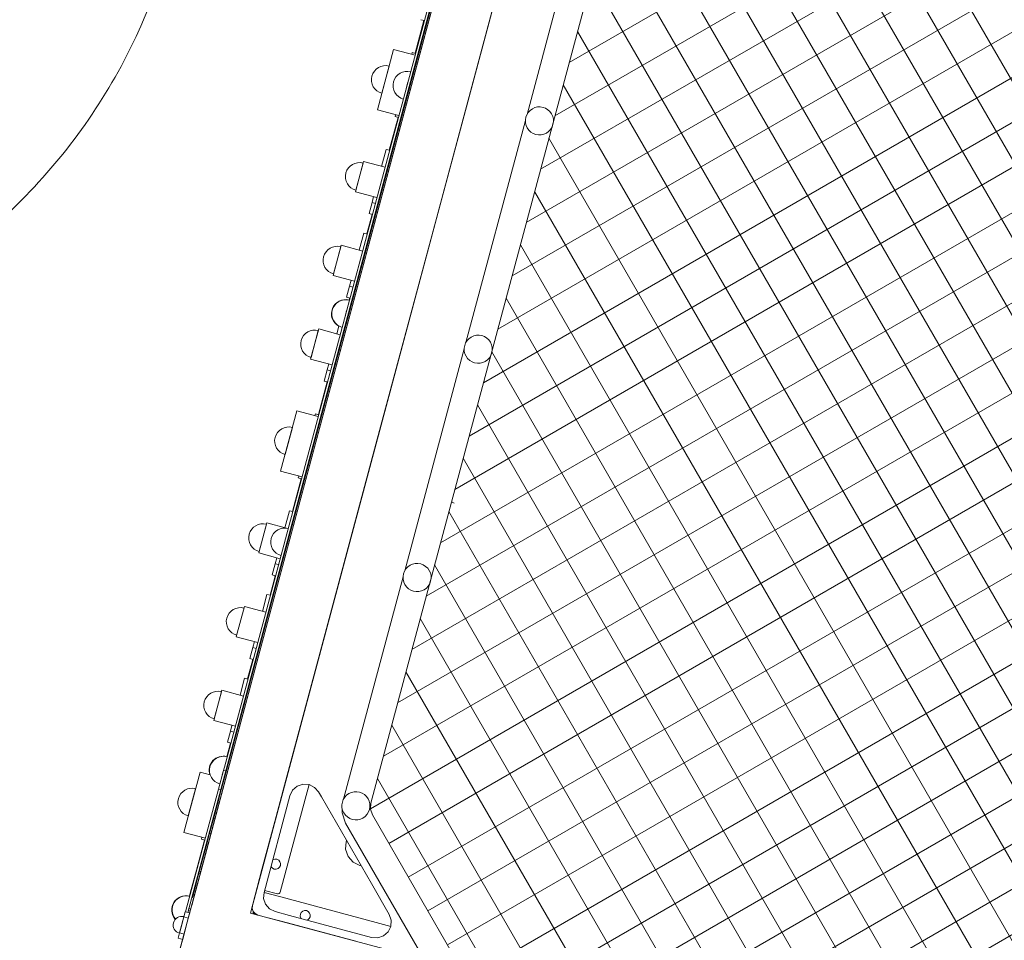
# Model space of a CAD drawing. Units: millimetres. Extents: x 4643 to 22665, y 4594 to 18837.
# Drawn here: x 12336 to 13597, y 14287 to 15466 of the extents above; entities that cross this region are included whole.
import ezdxf

# ---------------------------------------------------------------- set-up
doc = ezdxf.new("R2010")
doc.units = ezdxf.units.MM
doc.header["$MEASUREMENT"] = 0
doc.layers.get('0').update_dxf_attribs({"color": 3})

msp = doc.modelspace()

# ---------------------------------------------------------------- hatches: boundary and pattern name
at = {"linetype": 'Continuous', "lineweight": 13}
h = msp.add_hatch(dxfattribs=at)
h.set_pattern_fill('HATCH', style=0, pattern_type=2)
h.set_pattern_definition([(30, (13480.397, 14856.904), (25, -43.3013), [])])
h.paths.add_polyline_path([(13176.1, 15919.2), (13175.5, 15915.7), (13174.3, 15912.4), (13174, 15912), (13097.8, 15627.6), (13097.8, 15627), (13097.2, 15623.5), (13096, 15620.2), (13095.7, 15619.8), (13019.5, 15335.4), (13019.5, 15334.8), (13018.9, 15331.3), (13017.7, 15328), (13017.4, 15327.6), (12941.2, 15043.2), (12941.2, 15042.6), (12940.6, 15039.2), (12939.4, 15035.9), (12939.1, 15035.4), (12862.9, 14751), (12862.9, 14750.4), (12862.3, 14747), (12861.1, 14743.7), (12860.8, 14743.2), (12785.7, 14462.9), (12785.2, 14455.1), (12787.7, 14447.7), (12897.9, 14256.9), (12903, 14251.1), (12910, 14247.6), (13081.7, 14201.6), (13082.2, 14201.6), (13085.7, 14201.1), (13089, 14199.8), (13089.4, 14199.5), (13373.8, 14123.3), (13374.4, 14123.3), (13377.9, 14122.8), (13381.2, 14121.5), (13381.6, 14121.2), (13633.7, 14053.7), (13676, 14211.6), (13676, 14212.1), (13676.6, 14215.6), (13677.8, 14218.9), (13678.1, 14219.4), (13754.3, 14503.8), (13754.3, 14504.3), (13754.9, 14507.8), (13756.1, 14511.1), (13756.4, 14511.6), (13832.6, 14796), (13832.6, 14796.5), (13833.2, 14800), (13834.4, 14803.3), (13834.7, 14803.8), (13910.9, 15088.2), (13910.9, 15088.7), (13911.4, 15092.2), (13912.7, 15095.5), (13913, 15096), (13989.2, 15380.4), (13989.2, 15380.9), (13989.7, 15384.4), (13991, 15387.7), (13991.3, 15388.1), (14067.5, 15672.6), (14067.5, 15673.1), (14068, 15676.6), (14069.3, 15679.9), (14069.6, 15680.3), (14145.8, 15964.8), (14145.8, 15965.3), (14146.3, 15968.8), (14147.6, 15972.1), (14147.9, 15972.5), (14190.2, 16130.4), (13938.1, 16198), (13937.5, 16198), (13934.1, 16198.5), (13930.8, 16199.8), (13930.3, 16200.1), (13645.9, 16276.3), (13645.4, 16276.3), (13641.9, 16276.8), (13638.6, 16278.1), (13638.1, 16278.4), (13466.5, 16324.4), (13458.7, 16324.9), (13451.3, 16322.4), (13260.5, 16212.2), (13254.6, 16207.1), (13251.2, 16200.1), (13176.1, 15919.7)], flags=17)
h = msp.add_hatch(dxfattribs=at)
h.set_pattern_fill('HATCH', style=0, pattern_type=2)
h.set_pattern_definition([(120, (13518.216, 15140.225), (43.3013, 25), [])])
h.paths.add_polyline_path([(13019.5, 15334.8), (13018.9, 15331.3), (13017.7, 15328), (13017.4, 15327.6), (12941.2, 15043.2), (12941.2, 15042.6), (12940.6, 15039.2), (12939.4, 15035.9), (12939.1, 15035.4), (12862.9, 14751), (12862.9, 14750.4), (12862.3, 14747), (12861.1, 14743.7), (12860.8, 14743.2), (12785.7, 14462.9), (12785.2, 14455.1), (12787.7, 14447.7), (12897.9, 14256.9), (12903, 14251.1), (12910, 14247.6), (13081.7, 14201.6), (13082.2, 14201.6), (13085.7, 14201.1), (13089, 14199.8), (13089.4, 14199.5), (13373.8, 14123.3), (13374.4, 14123.3), (13377.9, 14122.8), (13381.2, 14121.5), (13381.6, 14121.2), (13633.7, 14053.7), (13676, 14211.6), (13676, 14212.1), (13676.6, 14215.6), (13677.8, 14218.9), (13678.1, 14219.4), (13754.3, 14503.8), (13754.3, 14504.3), (13754.9, 14507.8), (13756.1, 14511.1), (13756.4, 14511.6), (13832.6, 14796), (13832.6, 14796.5), (13833.2, 14800), (13834.4, 14803.3), (13834.7, 14803.8), (13910.9, 15088.2), (13910.9, 15088.7), (13911.4, 15092.2), (13912.7, 15095.5), (13913, 15096), (13989.2, 15380.4), (13989.2, 15380.9), (13989.7, 15384.4), (13991, 15387.7), (13991.3, 15388.1), (14067.5, 15672.6), (14067.5, 15673.1), (14068, 15676.6), (14069.3, 15679.9), (14069.6, 15680.3), (14145.8, 15964.8), (14145.8, 15965.3), (14146.3, 15968.8), (14147.6, 15972.1), (14147.9, 15972.5), (14190.2, 16130.4), (13938.1, 16198), (13937.5, 16198), (13934.1, 16198.5), (13930.8, 16199.8), (13930.3, 16200.1), (13645.9, 16276.3), (13645.4, 16276.3), (13641.9, 16276.8), (13638.6, 16278.1), (13638.1, 16278.4), (13466.5, 16324.4), (13458.7, 16324.9), (13451.3, 16322.4), (13260.5, 16212.2), (13254.6, 16207.1), (13251.2, 16200.1), (13176.1, 15919.7), (13176.1, 15919.2), (13175.5, 15915.7), (13174.3, 15912.4), (13174, 15912), (13097.8, 15627.6), (13097.8, 15627), (13097.2, 15623.5), (13096, 15620.2), (13095.7, 15619.8), (13019.5, 15335.4)], flags=17)

# ---------------------------------------------------------------- linework, layer by layer
at = {"color": 7, "linetype": 'Continuous', "lineweight": 13}
for p, q in [((12631.6, 14322.2), (13188, 16399)), ((13145.7, 16241), (12673.9, 14480.2)), ((12940.5, 15774.7), (12665.5, 14748.3)), ((12666.3, 14748.3), (12941.3, 15774.7)), ((12668.1, 14748.3), (12943.1, 15774.7)), ((12943.1, 15774.7), (12668.1, 14748.3)), ((12911, 15676.2), (12676.6, 14801.1)), ((13061.9, 15628.8), (12985.7, 15344.4)), ((12842.6, 15422.6), (12853.8, 15464.5)), ((12849.9, 15465.6), (12854.3, 15464.4)), ((12814.9, 15427.4), (12794.2, 15350.1)), ((12842.4, 15420), (12814.9, 15427.4)), ((12838.1, 15421.2), (12838.7, 15423.6)), ((12843.1, 15422.4), (12838.7, 15423.6)), ((12809.2, 15406.2), (12799.9, 15371.4)), ((12833.1, 15385.5), (12831, 15377.3)), ((12821.7, 15342.8), (12794.2, 15350.1)), ((12809.3, 15298.5), (12820.6, 15340.5)), ((12816.7, 15341.5), (12817.4, 15343.9)), ((12816.7, 15341.5), (12821.1, 15340.3)), ((12987.3, 15347), (12989.7, 15349.5)), ((12983.6, 15336.7), (12907.4, 15052.2)), ((12799.6, 15277.8), (12805.5, 15299.6)), ((12809.8, 15298.4), (12805.5, 15299.6)), ((12776.5, 15284), (12766.1, 15245.4)), ((12775.9, 15282.1), (12766.6, 15247.3)), ((12804, 15276.7), (12776.5, 15284)), ((12766.1, 15245.4), (12793.6, 15238)), ((12783.5, 15217.4), (12787.3, 15231.7)), ((12789.3, 15239.2), (12787.3, 15231.7)), ((12791.6, 15230.5), (12787.3, 15231.7)), ((12780.6, 15191.4), (12787.3, 15216.4)), ((12783.5, 15217.4), (12787.8, 15216.3)), ((12770.9, 15170.7), (12776.7, 15192.4)), ((12781.1, 15191.2), (12776.7, 15192.4)), ((12747.7, 15176.9), (12737.4, 15138.2)), ((12775.3, 15169.5), (12747.7, 15176.9)), ((12747.2, 15174.9), (12737.9, 15140.2)), ((12737.4, 15138.2), (12764.9, 15130.9)), ((12760.6, 15132), (12758.6, 15124.5)), ((12754.7, 15110.3), (12758.6, 15124.5)), ((12762.9, 15123.4), (12758.6, 15124.5)), ((12754.7, 15110.3), (12759.1, 15109.1)), ((12757.9, 15106.7), (12758.6, 15109.3)), ((12757.9, 15106.7), (12757.9, 15106.7)), ((12754.8, 15093.3), (12752.7, 15085.1)), ((12719, 15069.7), (12708.7, 15031.1)), ((12718.5, 15067.8), (12709.2, 15033)), ((12746.6, 15062.3), (12719, 15069.7)), ((12742.2, 15063.5), (12744.9, 15073.5)), ((12909, 15054.8), (12911.4, 15057.3)), ((12905.3, 15044.5), (12829.1, 14760)), ((12708.7, 15031.1), (12736.2, 15023.7)), ((12726, 15003.1), (12729.8, 15017.4)), ((12731.9, 15024.9), (12729.8, 15017.4)), ((12734.2, 15016.2), (12729.8, 15017.4)), ((12718.7, 14960.1), (12729.9, 15002.1)), ((12726, 15003.1), (12730.4, 15002)), ((12930.3, 15002.7), (12931.7, 15002)), ((12691, 14965), (12670.3, 14887.7)), ((12718.5, 14957.6), (12691, 14965)), ((12714.1, 14958.8), (12714.8, 14961.2)), ((12719.1, 14960), (12714.8, 14961.2)), ((12685.3, 14943.7), (12676, 14908.9)), ((12697.8, 14880.3), (12670.3, 14887.7)), ((12685.4, 14836.1), (12696.7, 14878)), ((12692.8, 14879.1), (12693.4, 14881.5)), ((12692.8, 14879.1), (12697.1, 14877.9)), ((12675.7, 14815.4), (12681.6, 14837.1)), ((12685.9, 14836), (12681.6, 14837.1)), ((12889, 14848.5), (12892.3, 14846.9)), ((12652.5, 14821.6), (12642.2, 14783)), ((12652, 14819.7), (12642.7, 14784.9)), ((12677.6, 14814.9), (12652.5, 14821.6)), ((12676.6, 14801.1), (12674.4, 14792.9)), ((12674.4, 14792.9), (12662.4, 14748.3)), ((12642.2, 14783), (12669.7, 14775.6)), ((12665.4, 14776.7), (12663.4, 14769.2)), ((12659.6, 14755), (12663.4, 14769.2)), ((12667.7, 14768.1), (12663.4, 14769.2)), ((12830.7, 14762.6), (12833.1, 14765.2)), ((12668.1, 14748.3), (12539.7, 14269.2)), ((12662.4, 14748.3), (12598.3, 14508.9)), ((12598.4, 14495.3), (12666.3, 14748.3)), ((12665.5, 14748.3), (12600.1, 14504)), ((12601.4, 14499.5), (12668.1, 14748.3)), ((12656.7, 14728.9), (12661.9, 14748.3)), ((12659.6, 14755), (12663.9, 14753.8)), ((12661.9, 14748.3), (12663.4, 14754)), ((12827, 14752.3), (12750.8, 14467.8)), ((12647, 14708.2), (12652.8, 14730)), ((12657.2, 14728.8), (12652.8, 14730)), ((12623.8, 14714.4), (12613.5, 14675.8)), ((12651.4, 14707.1), (12623.8, 14714.4)), ((12613.5, 14675.8), (12641, 14668.4)), ((12630.8, 14647.9), (12634.7, 14662.1)), ((12636.7, 14669.6), (12634.7, 14662.1)), ((12639, 14660.9), (12634.7, 14662.1)), ((12630.8, 14647.9), (12635.2, 14646.7)), ((12628, 14621.8), (12634.7, 14646.8)), ((12618.3, 14601.1), (12624.1, 14622.8)), ((12628.5, 14621.6), (12624.1, 14622.8)), ((12595.1, 14607.3), (12584.8, 14568.6)), ((12594.6, 14605.3), (12585.3, 14570.6)), ((12622.6, 14599.9), (12595.1, 14607.3)), ((12584.8, 14568.6), (12612.3, 14561.3)), ((12608, 14562.4), (12605.9, 14554.9)), ((12602.1, 14540.7), (12605.9, 14554.9)), ((12610.3, 14553.8), (12605.9, 14554.9)), ((12601.3, 14522.3), (12606, 14539.7)), ((12602.1, 14540.7), (12606.5, 14539.5)), ((12601.3, 14522.3), (12601.3, 14522.3)), ((12598.3, 14508.9), (12595.6, 14499.1)), ((12567.1, 14502.5), (12546.3, 14425.3)), ((12580.1, 14499), (12567.1, 14502.5)), ((12601.4, 14499.5), (12574, 14397.1)), ((12590.8, 14480.9), (12597.2, 14504.8)), ((12593.7, 14480.1), (12600.1, 14504)), ((12600.1, 14504), (12597.2, 14504.8)), ((12594.3, 14479.8), (12596.4, 14487.6)), ((12595.7, 14487.7), (12596.4, 14487.6)), ((12596.4, 14487.6), (12598.4, 14495.3)), ((12597.8, 14495.5), (12598.4, 14495.3)), ((12677.1, 14492.3), (12634.1, 14331.9)), ((12590.8, 14480.9), (12548.6, 14323.7)), ((12593.7, 14480.1), (12551.5, 14322.9)), ((12561.4, 14481.3), (12552, 14446.5)), ((12590.2, 14464.4), (12592.2, 14472.1)), ((12593.7, 14480.1), (12590.8, 14480.9)), ((12591.6, 14472.3), (12592.2, 14472.1)), ((12592.2, 14472.1), (12594.3, 14479.8)), ((12593.6, 14480), (12594.3, 14479.8)), ((12673.9, 14480.2), (12646.4, 14377.7)), ((12649, 14348.6), (12682.1, 14472.3)), ((12673.9, 14480.2), (12673.9, 14480.2)), ((12682.1, 14472.3), (12685.6, 14479.3)), ((12718.8, 14477.2), (12722.4, 14470.9)), ((12752.4, 14470.4), (12754.8, 14473)), ((12588.1, 14456.6), (12590.2, 14464.4)), ((12589.5, 14464.6), (12590.2, 14464.4)), ((12584, 14441.2), (12586, 14448.9)), ((12585.3, 14449.1), (12586, 14448.9)), ((12586, 14448.9), (12588.1, 14456.6)), ((12587.4, 14456.8), (12588.1, 14456.6)), ((12749.2, 14455.4), (12748.9, 14450.3)), ((12753.3, 14437.4), (12748.9, 14450.3)), ((12579.8, 14425.7), (12581.9, 14433.5)), ((12581.2, 14433.6), (12581.9, 14433.5)), ((12581.9, 14433.5), (12584, 14441.2)), ((12583.3, 14441.4), (12584, 14441.2)), ((12586.3, 14443), (12584.6, 14443.5)), ((12753.3, 14437.4), (12871.7, 14232.3)), ((12573.9, 14417.9), (12546.3, 14425.3)), ((12577.7, 14418), (12579.8, 14425.7)), ((12579.1, 14425.9), (12579.8, 14425.7)), ((12581.1, 14423.7), (12579.4, 14424.2)), ((12562.4, 14377), (12572.7, 14415.6)), ((12568.9, 14416.6), (12569.5, 14419.1)), ((12568.9, 14416.6), (12573.2, 14415.5)), ((12573.6, 14402.6), (12575.7, 14410.3)), ((12575, 14410.5), (12575.7, 14410.3)), ((12575.7, 14410.3), (12577.7, 14418)), ((12577.1, 14418.2), (12577.7, 14418)), ((12559.1, 14341.6), (12574, 14397.1)), ((12570.9, 14395), (12571.5, 14394.8)), ((12571.5, 14394.8), (12573.6, 14402.6)), ((12572.9, 14402.7), (12573.6, 14402.6)), ((12567.4, 14379.4), (12569.5, 14387.1)), ((12568.8, 14387.3), (12569.5, 14387.1)), ((12569.5, 14387.1), (12571.5, 14394.8)), ((12670.1, 14383), (12669, 14380.7)), ((12554.5, 14347.5), (12562.4, 14377)), ((12562.9, 14376.8), (12562.4, 14377)), ((12563.2, 14363.9), (12565.3, 14371.6)), ((12564.6, 14371.8), (12565.3, 14371.6)), ((12565.3, 14371.6), (12567.4, 14379.4)), ((12568.2, 14375.4), (12566.5, 14375.9)), ((12566.7, 14379.6), (12567.4, 14379.4)), ((12631.6, 14322.2), (12646.4, 14377.7)), ((12646.4, 14377.7), (12646.4, 14377.7)), ((12561.2, 14356.2), (12563.2, 14363.9)), ((12562.6, 14364.1), (12563.2, 14363.9)), ((12553.5, 14343.6), (12554.5, 14347.5)), ((12555, 14347.4), (12554.5, 14347.5)), ((12557.7, 14343.3), (12559.1, 14348.5)), ((12558.4, 14348.6), (12559.1, 14348.5)), ((12560.3, 14346), (12558.6, 14346.4)), ((12559.1, 14348.5), (12561.2, 14356.2)), ((12560.5, 14356.4), (12561.2, 14356.2)), ((12649, 14348.6), (12670.6, 14342.8)), ((12666.1, 14346.8), (12649.7, 14351.2)), ((12667.3, 14346.7), (12666.1, 14346.8)), ((12552.1, 14315.5), (12559.1, 14341.6)), ((12553.5, 14343.6), (12553.5, 14343.6)), ((12556.5, 14331.9), (12559.1, 14341.6)), ((12557, 14343.4), (12557.7, 14343.3)), ((12557.3, 14342.1), (12557.4, 14342.1)), ((12557.4, 14342.1), (12557.7, 14343.3)), ((12656.1, 14327.6), (12651, 14333.4)), ((12548.2, 14323.8), (12546.3, 14317.1)), ((12548.2, 14323.8), (12554, 14322.3)), ((12552.1, 14315.5), (12554, 14322.3)), ((12554.6, 14324.7), (12552.2, 14325.3)), ((12555.3, 14327.2), (12552.8, 14327.8)), ((12631.6, 14322.2), (12631.6, 14322.2)), ((12631.6, 14322.2), (12631.6, 14322.2)), ((12641.2, 14319.6), (12631.6, 14322.2)), ((12854.2, 14262.6), (12631.6, 14322.2)), ((12636, 14321.3), (12635.2, 14322.1)), ((12637.1, 14320.8), (12636, 14321.3)), ((12637.7, 14321.4), (12641.2, 14319.6)), ((12698.5, 14324.6), (12696.6, 14322.9)), ((12540.8, 14296.3), (12543.6, 14306.9)), ((12546.3, 14317.1), (12540.9, 14296.8)), ((12543.6, 14306.9), (12546.5, 14317.6)), ((12552.1, 14315.5), (12546.3, 14317.1)), ((12546.7, 14295.2), (12552.1, 14315.5)), ((12540.9, 14296.8), (12539.1, 14290)), ((12539.7, 14269.2), (12546.7, 14295.2)), ((12540.9, 14296.8), (12546.7, 14295.2)), ((12544.9, 14288.5), (12546.7, 14295.2)), ((12786.8, 14291), (12769.2, 14295.7)), ((12807.9, 14298.1), (12802, 14293)), ((12544.9, 14288.5), (12539.1, 14290))]:
    msp.add_line(p, q, dxfattribs=at)
at = {"color": 7, "linetype": 'Continuous', "lineweight": 13, "flags": 128}
for points in [[(12677.1, 14492.3), (12714.6, 14632.1), (12792.3, 14922.3), (12909.8, 15360.6), (13027.2, 15798.9), (13105, 16089.1), (13165.9, 16316.4), (13185.4, 16389.3)], [(13633.7, 14053.7), (14190.2, 16130.4), (13466.5, 16324.4), (13458.7, 16324.9), (13451.3, 16322.4), (13260.5, 16212.2), (13254.6, 16207.1), (13251.2, 16200.1), (12785.7, 14462.9), (12785.2, 14455.1), (12787.7, 14447.7), (12897.9, 14256.9), (12903, 14251.1), (12910, 14247.6), (13633.7, 14053.7)], [(12989.7, 15349.5), (12992.5, 15351.6), (12995.8, 15353.1), (12999.2, 15353.9), (13002.7, 15354), (13006.2, 15353.4), (13009.5, 15352.2), (13012.5, 15350.3), (13015.1, 15347.9), (13017.1, 15345), (13018.6, 15341.8), (13019.4, 15338.4), (13019.5, 15334.8), (13018.9, 15331.3), (13017.7, 15328), (13015.8, 15325), (13013.4, 15322.5), (13010.5, 15320.4), (13007.3, 15319), (13003.9, 15318.2), (13000.4, 15318), (12996.9, 15318.6), (12993.6, 15319.9), (12990.6, 15321.7), (12988, 15324.1), (12986, 15327), (12984.5, 15330.2), (12983.7, 15333.7), (12983.6, 15337.2), (12984.2, 15340.7), (12985.4, 15344), (12987.3, 15347)], [(12911.4, 15057.3), (12914.3, 15059.4), (12917.5, 15060.9), (12920.9, 15061.7), (12924.4, 15061.8), (12927.9, 15061.2), (12931.2, 15060), (12934.2, 15058.1), (12936.8, 15055.7), (12938.8, 15052.8), (12940.3, 15049.6), (12941.1, 15046.2), (12941.2, 15042.6), (12940.6, 15039.2), (12939.4, 15035.9), (12937.5, 15032.9), (12935.1, 15030.3), (12932.3, 15028.2), (12929, 15026.8), (12925.6, 15026), (12922.1, 15025.9), (12918.6, 15026.4), (12915.3, 15027.7), (12912.3, 15029.5), (12909.7, 15031.9), (12907.7, 15034.8), (12906.2, 15038), (12905.4, 15041.5), (12905.3, 15045), (12905.9, 15048.5), (12907.1, 15051.8), (12909, 15054.8)], [(12833.1, 14765.2), (12836, 14767.2), (12839.2, 14768.7), (12842.6, 14769.5), (12846.1, 14769.6), (12849.6, 14769), (12852.9, 14767.8), (12855.9, 14765.9), (12858.5, 14763.5), (12860.6, 14760.6), (12862, 14757.4), (12862.8, 14754), (12862.9, 14750.4), (12862.3, 14747), (12861.1, 14743.7), (12859.2, 14740.7), (12856.8, 14738.1), (12854, 14736), (12850.7, 14734.6), (12847.3, 14733.8), (12843.8, 14733.7), (12840.3, 14734.2), (12837, 14735.5), (12834, 14737.3), (12831.4, 14739.8), (12829.4, 14742.6), (12827.9, 14745.8), (12827.1, 14749.3), (12827, 14752.8), (12827.6, 14756.3), (12828.8, 14759.6), (12830.7, 14762.6)], [(12706.6, 14486.5), (12701.6, 14467.7), (12669.8, 14348.9), (12669.3, 14347.9), (12668.4, 14347.1), (12667.3, 14346.7)], [(12718.8, 14477.2), (12714.2, 14482.3), (12713.6, 14483), (12706.6, 14486.5), (12698.8, 14487), (12698, 14486.7), (12691.4, 14484.5), (12685.6, 14479.3)], [(12807.9, 14298.1), (12811.3, 14305.1), (12811.8, 14312.9), (12809.3, 14320.3), (12786.4, 14360), (12722.4, 14470.9)], [(12754.8, 14473), (12757.7, 14475), (12760.9, 14476.5), (12764.3, 14477.3), (12767.8, 14477.4), (12771.3, 14476.8), (12774.6, 14475.6), (12777.6, 14473.7), (12780.2, 14471.3), (12782.3, 14468.4), (12783.7, 14465.2), (12784.5, 14461.8), (12784.6, 14458.3), (12784.1, 14454.8), (12782.8, 14451.5), (12780.9, 14448.5), (12778.5, 14445.9), (12775.7, 14443.8), (12772.5, 14442.4), (12769, 14441.6), (12765.5, 14441.5), (12762, 14442), (12758.7, 14443.3), (12755.7, 14445.1), (12753.1, 14447.6), (12751.1, 14450.4), (12749.6, 14453.6), (12748.8, 14457.1), (12748.7, 14460.6), (12749.3, 14464.1), (12750.5, 14467.4), (12752.4, 14470.4)], [(12754.8, 14414.8), (12754.1, 14413.4), (12753.5, 14403.7), (12756.6, 14394.4), (12763, 14387.1), (12771.8, 14382.8), (12773.3, 14382.7)], [(12660, 14389.8), (12660.6, 14390.3), (12663, 14391.1), (12665.5, 14390.9), (12667.8, 14389.8), (12669.4, 14387.9), (12670.3, 14385.5), (12670.1, 14383)], [(12669, 14380.7), (12667.1, 14379), (12664.7, 14378.2), (12662.1, 14378.4), (12659.9, 14379.5), (12658.2, 14381.4), (12658, 14382.1)], [(12649, 14348.6), (12648.5, 14340.8), (12651, 14333.4)], [(12637.7, 14321.4), (12635.1, 14324.3), (12633.9, 14328), (12634.1, 14331.9)], [(12670.6, 14342.8), (12792.6, 14310.1), (12811.3, 14305.1)], [(12635.2, 14322.1), (12634.9, 14323.3), (12634.9, 14324.4), (12635, 14324.7)], [(12766.6, 14286), (12679.1, 14309.5), (12641.2, 14319.6)], [(12656.1, 14327.6), (12663.1, 14324.1), (12681.7, 14319.1), (12769.2, 14295.7)], [(12696.6, 14322.9), (12695.5, 14320.6), (12695.3, 14318.1), (12696.1, 14315.7), (12696.6, 14315.1)], [(12704.3, 14313.1), (12705, 14313.3), (12706.9, 14315), (12708, 14317.3), (12708.2, 14319.8), (12707.4, 14322.2), (12705.7, 14324.1), (12703.4, 14325.2), (12700.9, 14325.4), (12698.5, 14324.6)], [(12786.8, 14291), (12794.6, 14290.5), (12802, 14293)]]:
    msp.add_lwpolyline(points, dxfattribs=at)
at = {"color": 7, "linetype": 'Continuous', "lineweight": 13}
for centre, radius, start, end in [((12855, 15455.4), 0.7, 255, 0), ((12855, 15455.4), 0.7, 0, 75), ((12857.1, 15463.1), 0.7, 255, 0), ((12857.1, 15463.1), 0.7, 0, 75), ((12852.9, 15447.7), 0.7, 255, 0), ((12852.9, 15447.7), 0.7, 0, 75), ((12848.8, 15432.2), 0.7, 255, 0), ((12848.8, 15432.2), 0.7, 0, 75), ((12850.8, 15439.9), 0.7, 255, 0), ((12850.8, 15439.9), 0.7, 0, 75), ((12844.6, 15416.8), 0.7, 255, 0), ((12844.6, 15416.8), 0.7, 0, 75), ((12846.7, 15424.5), 0.7, 255, 0), ((12846.7, 15424.5), 0.7, 0, 75), ((12804.5, 15388.8), 18, 75, 255), ((12842.6, 15409), 0.7, 255, 0), ((12842.6, 15409), 0.7, 0, 75), ((12832.1, 15381.4), 18, 75, 255), ((12838.4, 15393.6), 0.7, 255, 0), ((12838.4, 15393.6), 0.7, 0, 75), ((12840.5, 15401.3), 0.7, 255, 0), ((12840.5, 15401.3), 0.7, 0, 75), ((12834.3, 15378.1), 0.7, 255, 0), ((12834.3, 15378.1), 0.7, 0, 75), ((12836.4, 15385.9), 0.7, 255, 0), ((12836.4, 15385.9), 0.7, 0, 75), ((12832.2, 15370.4), 0.7, 255, 0), ((12832.2, 15370.4), 0.7, 0, 75), ((12828.1, 15354.9), 0.7, 255, 0), ((12828.1, 15354.9), 0.7, 0, 75), ((12830.1, 15362.7), 0.7, 255, 0), ((12830.1, 15362.7), 0.7, 0, 75), ((12826, 15347.2), 0.7, 255, 0), ((12826, 15347.2), 0.7, 0, 75), ((12821.9, 15331.8), 0.7, 255, 0), ((12821.9, 15331.8), 0.7, 0, 75), ((12823.9, 15339.5), 0.7, 255, 0), ((12823.9, 15339.5), 0.7, 0, 75), ((12817.7, 15316.3), 0.7, 255, 0), ((12817.7, 15316.3), 0.7, 0, 75), ((12819.8, 15324), 0.7, 255, 0), ((12819.8, 15324), 0.7, 0, 75), ((12815.6, 15308.6), 0.7, 255, 0), ((12815.6, 15308.6), 0.7, 0, 75), ((12811.5, 15293.1), 0.7, 255, 0), ((12811.5, 15293.1), 0.7, 0, 75), ((12813.6, 15300.9), 0.7, 255, 0), ((12813.6, 15300.9), 0.7, 0, 75), ((12771.3, 15264.7), 18, 75, 255), ((12807.4, 15277.7), 0.7, 255, 0), ((12807.4, 15277.7), 0.7, 0, 75), ((12809.4, 15285.4), 0.7, 255, 0), ((12809.4, 15285.4), 0.7, 0, 75), ((12805.3, 15269.9), 0.7, 255, 0), ((12805.3, 15269.9), 0.7, 0, 75), ((12801.2, 15254.5), 0.7, 255, 0), ((12801.2, 15254.5), 0.7, 0, 75), ((12803.2, 15262.2), 0.7, 255, 0), ((12803.2, 15262.2), 0.7, 0, 75), ((12797, 15239), 0.7, 0, 75), ((12799.1, 15246.8), 0.7, 255, 0), ((12799.1, 15246.8), 0.7, 0, 75), ((12794.9, 15231.3), 0.7, 255, 0), ((12794.9, 15231.3), 0.7, 0, 75), ((12797, 15239), 0.7, 255, 0), ((12790.8, 15215.9), 0.7, 255, 0), ((12790.8, 15215.9), 0.7, 0, 75), ((12792.9, 15223.6), 0.7, 255, 0), ((12792.9, 15223.6), 0.7, 0, 75), ((12788.7, 15208.1), 0.7, 255, 0), ((12788.7, 15208.1), 0.7, 0, 75), ((12784.6, 15192.7), 0.7, 255, 0), ((12784.6, 15192.7), 0.7, 0, 75), ((12786.7, 15200.4), 0.7, 255, 0), ((12786.7, 15200.4), 0.7, 0, 75), ((12780.4, 15177.2), 0.7, 255, 0), ((12780.4, 15177.2), 0.7, 0, 75), ((12782.5, 15184.9), 0.7, 255, 0), ((12782.5, 15184.9), 0.7, 0, 75), ((12742.6, 15157.6), 18, 75, 255), ((12778.4, 15169.5), 0.7, 255, 0), ((12778.4, 15169.5), 0.7, 0, 75), ((12774.2, 15154), 0.7, 255, 0), ((12774.2, 15154), 0.7, 0, 75), ((12776.3, 15161.8), 0.7, 255, 0), ((12776.3, 15161.8), 0.7, 0, 75), ((12770.1, 15138.6), 0.7, 255, 0), ((12770.1, 15138.6), 0.7, 0, 75), ((12772.2, 15146.3), 0.7, 255, 0), ((12772.2, 15146.3), 0.7, 0, 75), ((12768, 15130.8), 0.7, 255, 0), ((12768, 15130.8), 0.7, 0, 75), ((12763.9, 15115.4), 0.7, 255, 0), ((12763.9, 15115.4), 0.7, 0, 75), ((12766, 15123.1), 0.7, 255, 0), ((12766, 15123.1), 0.7, 0, 75), ((12753.3, 15089.3), 18, 75, 242.1604), ((12753.8, 15089.2), 18, 75, 255), ((12761.8, 15107.7), 0.7, 255, 0), ((12761.8, 15107.7), 0.7, 0, 75), ((12757.7, 15092.2), 0.7, 255, 0), ((12757.7, 15092.2), 0.7, 0, 75), ((12759.7, 15099.9), 0.7, 255, 0), ((12759.7, 15099.9), 0.7, 0, 75), ((12753.5, 15076.8), 0.7, 255, 0), ((12753.5, 15076.8), 0.7, 0, 75), ((12755.6, 15084.5), 0.7, 255, 0), ((12755.6, 15084.5), 0.7, 0, 75), ((12713.9, 15050.4), 18, 75, 255), ((12751.5, 15069), 0.7, 255, 0), ((12751.5, 15069), 0.7, 0, 75), ((12747.3, 15053.6), 0.7, 255, 0), ((12747.3, 15053.6), 0.7, 0, 75), ((12749.4, 15061.3), 0.7, 255, 0), ((12749.4, 15061.3), 0.7, 0, 75), ((12743.2, 15038.1), 0.7, 255, 0), ((12743.2, 15038.1), 0.7, 0, 75), ((12745.2, 15045.8), 0.7, 255, 0), ((12745.2, 15045.8), 0.7, 0, 75), ((12741.1, 15030.4), 0.7, 255, 0), ((12741.1, 15030.4), 0.7, 0, 75), ((12737, 15014.9), 0.7, 255, 0), ((12737, 15014.9), 0.7, 0, 75), ((12739, 15022.7), 0.7, 255, 0), ((12739, 15022.7), 0.7, 0, 75), ((12732.8, 14999.5), 0.7, 0, 75), ((12734.9, 15007.2), 0.7, 255, 0), ((12734.9, 15007.2), 0.7, 0, 75), ((12730.8, 14991.8), 0.7, 255, 0), ((12730.8, 14991.8), 0.7, 0, 75), ((12732.8, 14999.5), 0.7, 255, 0), ((12726.6, 14976.3), 0.7, 255, 0), ((12726.6, 14976.3), 0.7, 0, 75), ((12728.7, 14984), 0.7, 255, 0), ((12728.7, 14984), 0.7, 0, 75), ((12724.5, 14968.6), 0.7, 255, 0), ((12724.5, 14968.6), 0.7, 0, 75), ((12720.4, 14953.1), 0.7, 255, 0), ((12720.4, 14953.1), 0.7, 0, 75), ((12722.5, 14960.8), 0.7, 255, 0), ((12722.5, 14960.8), 0.7, 0, 75), ((12680.6, 14926.3), 18, 75, 255), ((12716.3, 14937.7), 0.7, 255, 0), ((12716.3, 14937.7), 0.7, 0, 75), ((12718.3, 14945.4), 0.7, 255, 0), ((12718.3, 14945.4), 0.7, 0, 75), ((12714.2, 14929.9), 0.7, 255, 0), ((12714.2, 14929.9), 0.7, 0, 75), ((12710, 14914.5), 0.7, 255, 0), ((12710, 14914.5), 0.7, 0, 75), ((12712.1, 14922.2), 0.7, 255, 0), ((12712.1, 14922.2), 0.7, 0, 75), ((12705.9, 14899), 0.7, 0, 75), ((12708, 14906.8), 0.7, 255, 0), ((12708, 14906.8), 0.7, 0, 75), ((12703.8, 14891.3), 0.7, 255, 0), ((12703.8, 14891.3), 0.7, 0, 75), ((12705.9, 14899), 0.7, 255, 0), ((12699.7, 14875.8), 0.7, 255, 0), ((12699.7, 14875.8), 0.7, 0, 75), ((12701.8, 14883.6), 0.7, 255, 0), ((12701.8, 14883.6), 0.7, 0, 75), ((12697.6, 14868.1), 0.7, 255, 0), ((12697.6, 14868.1), 0.7, 0, 75), ((12693.5, 14852.7), 0.7, 255, 0), ((12693.5, 14852.7), 0.7, 0, 75), ((12695.6, 14860.4), 0.7, 255, 0), ((12695.6, 14860.4), 0.7, 0, 75), ((12689.3, 14837.2), 0.7, 255, 0), ((12689.3, 14837.2), 0.7, 0, 75), ((12691.4, 14844.9), 0.7, 255, 0), ((12691.4, 14844.9), 0.7, 0, 75), ((12687.3, 14829.5), 0.7, 255, 0), ((12687.3, 14829.5), 0.7, 0, 75), ((12647.4, 14802.3), 18, 75, 255), ((12675.5, 14797), 18, 75, 255), ((12683.1, 14814), 0.7, 255, 0), ((12683.1, 14814), 0.7, 0, 75), ((12685.2, 14821.8), 0.7, 255, 0), ((12685.2, 14821.8), 0.7, 0, 75), ((12679, 14798.6), 0.7, 255, 0), ((12679, 14798.6), 0.7, 0, 75), ((12681.1, 14806.3), 0.7, 255, 0), ((12681.1, 14806.3), 0.7, 0, 75), ((12676.9, 14790.8), 0.7, 255, 0), ((12676.9, 14790.8), 0.7, 0, 75), ((12672.8, 14775.4), 0.7, 255, 0), ((12672.8, 14775.4), 0.7, 0, 75), ((12674.8, 14783.1), 0.7, 255, 0), ((12674.8, 14783.1), 0.7, 0, 75), ((12668.6, 14759.9), 0.7, 0, 75), ((12670.7, 14767.7), 0.7, 255, 0), ((12670.7, 14767.7), 0.7, 0, 75), ((12666.6, 14752.2), 0.7, 255, 0), ((12666.6, 14752.2), 0.7, 0, 75), ((12668.6, 14759.9), 0.7, 255, 0), ((12662.4, 14736.8), 0.7, 255, 0), ((12662.4, 14736.8), 0.7, 0, 75), ((12664.5, 14744.5), 0.7, 255, 0), ((12664.5, 14744.5), 0.7, 0, 75), ((12660.4, 14729), 0.7, 255, 0), ((12660.4, 14729), 0.7, 0, 75), ((12618.7, 14695.1), 18, 75, 255), ((12656.2, 14713.6), 0.7, 255, 0), ((12656.2, 14713.6), 0.7, 0, 75), ((12658.3, 14721.3), 0.7, 255, 0), ((12658.3, 14721.3), 0.7, 0, 75), ((12652.1, 14698.1), 0.7, 255, 0), ((12652.1, 14698.1), 0.7, 0, 75), ((12654.1, 14705.8), 0.7, 255, 0), ((12654.1, 14705.8), 0.7, 0, 75), ((12650, 14690.4), 0.7, 255, 0), ((12650, 14690.4), 0.7, 0, 75), ((12645.9, 14674.9), 0.7, 255, 0), ((12645.9, 14674.9), 0.7, 0, 75), ((12647.9, 14682.7), 0.7, 255, 0), ((12647.9, 14682.7), 0.7, 0, 75), ((12641.7, 14659.5), 0.7, 0, 75), ((12643.8, 14667.2), 0.7, 255, 0), ((12643.8, 14667.2), 0.7, 0, 75), ((12639.6, 14651.8), 0.7, 255, 0), ((12639.6, 14651.8), 0.7, 0, 75), ((12641.7, 14659.5), 0.7, 255, 0), ((12635.5, 14636.3), 0.7, 255, 0), ((12635.5, 14636.3), 0.7, 0, 75), ((12637.6, 14644), 0.7, 255, 0), ((12637.6, 14644), 0.7, 0, 75), ((12633.4, 14628.6), 0.7, 255, 0), ((12633.4, 14628.6), 0.7, 0, 75), ((12629.3, 14613.1), 0.7, 255, 0), ((12629.3, 14613.1), 0.7, 0, 75), ((12631.4, 14620.8), 0.7, 255, 0), ((12631.4, 14620.8), 0.7, 0, 75), ((12589.9, 14588), 18, 75, 255), ((12625.2, 14597.7), 0.7, 255, 0), ((12625.2, 14597.7), 0.7, 0, 75), ((12627.2, 14605.4), 0.7, 255, 0), ((12627.2, 14605.4), 0.7, 0, 75), ((12623.1, 14589.9), 0.7, 255, 0), ((12623.1, 14589.9), 0.7, 0, 75), ((12618.9, 14574.5), 0.7, 255, 0), ((12618.9, 14574.5), 0.7, 0, 75), ((12621, 14582.2), 0.7, 255, 0), ((12621, 14582.2), 0.7, 0, 75), ((12614.8, 14559), 0.7, 255, 0), ((12614.8, 14559), 0.7, 0, 75), ((12616.9, 14566.7), 0.7, 255, 0), ((12616.9, 14566.7), 0.7, 0, 75), ((12612.7, 14551.3), 0.7, 255, 0), ((12612.7, 14551.3), 0.7, 0, 75), ((12608.6, 14535.8), 0.7, 255, 0), ((12608.6, 14535.8), 0.7, 0, 75), ((12610.7, 14543.6), 0.7, 255, 0), ((12610.7, 14543.6), 0.7, 0, 75), ((12596.7, 14504.9), 18, 75, 198.7491), ((12597.2, 14504.8), 18, 75, 255), ((12604.4, 14520.4), 0.7, 0, 75), ((12606.5, 14528.1), 0.7, 255, 0), ((12606.5, 14528.1), 0.7, 0, 75), ((12602.4, 14512.7), 0.7, 255, 0), ((12602.4, 14512.7), 0.7, 0, 75), ((12604.4, 14520.4), 0.7, 255, 0), ((12598.2, 14497.2), 0.7, 255, 0), ((12598.2, 14497.2), 0.7, 0, 75), ((12600.3, 14504.9), 0.7, 255, 0), ((12600.3, 14504.9), 0.7, 0, 75), ((12596.2, 14489.5), 0.7, 255, 0), ((12596.2, 14489.5), 0.7, 0, 75), ((12556.7, 14463.9), 18, 75, 255), ((12592, 14474), 0.7, 255, 0), ((12592, 14474), 0.7, 0, 75), ((12594.1, 14481.7), 0.7, 255, 0), ((12594.1, 14481.7), 0.7, 0, 75), ((12587.9, 14458.6), 0.7, 255, 0), ((12587.9, 14458.6), 0.7, 0, 75), ((12590, 14466.3), 0.7, 255, 0), ((12590, 14466.3), 0.7, 0, 75), ((12585.8, 14450.8), 0.7, 255, 0), ((12585.8, 14450.8), 0.7, 0, 75), ((12581.7, 14435.4), 0.7, 255, 0), ((12581.7, 14435.4), 0.7, 0, 75), ((12583.7, 14443.1), 0.7, 255, 0), ((12583.7, 14443.1), 0.7, 0, 75), ((12577.5, 14419.9), 0.7, 0, 75), ((12579.6, 14427.7), 0.7, 255, 0), ((12579.6, 14427.7), 0.7, 0, 75), ((12575.5, 14412.2), 0.7, 255, 0), ((12575.5, 14412.2), 0.7, 0, 75), ((12577.5, 14419.9), 0.7, 255, 0), ((12571.3, 14396.7), 0.7, 255, 0), ((12571.3, 14396.7), 0.7, 0, 75), ((12573.4, 14404.5), 0.7, 255, 0), ((12573.4, 14404.5), 0.7, 0, 75), ((12569.2, 14389), 0.7, 255, 0), ((12569.2, 14389), 0.7, 0, 75), ((12565.1, 14373.6), 0.7, 255, 0), ((12565.1, 14373.6), 0.7, 0, 75), ((12567.2, 14381.3), 0.7, 255, 0), ((12567.2, 14381.3), 0.7, 0, 75), ((12561, 14358.1), 0.7, 255, 0), ((12561, 14358.1), 0.7, 0, 75), ((12563, 14365.8), 0.7, 255, 0), ((12563, 14365.8), 0.7, 0, 75), ((12558.9, 14350.4), 0.7, 255, 0), ((12558.9, 14350.4), 0.7, 0, 75), ((12548.8, 14326.3), 18, 75, 221.8771), ((12549.3, 14326.1), 18, 75, 220.4539), ((12556.8, 14342.7), 0.7, 255, 0), ((12556.8, 14342.7), 0.7, 0, 75), ((12543.6, 14306.9), 11, 75, 255)]:
    msp.add_arc(centre, radius, start, end, dxfattribs=at)
msp.add_open_spline([(12310, 15207.2), (12372.6, 15264), (12473.6, 15392), (12528.3, 15546.2), (12543.4, 15621.8)], degree=3, knots=[0, 0, 0, 0, 0.1943171, 0.3697308, 0.3697308, 0.3697308, 0.3697308], dxfattribs=at)

doc.saveas('drawing.dxf')
